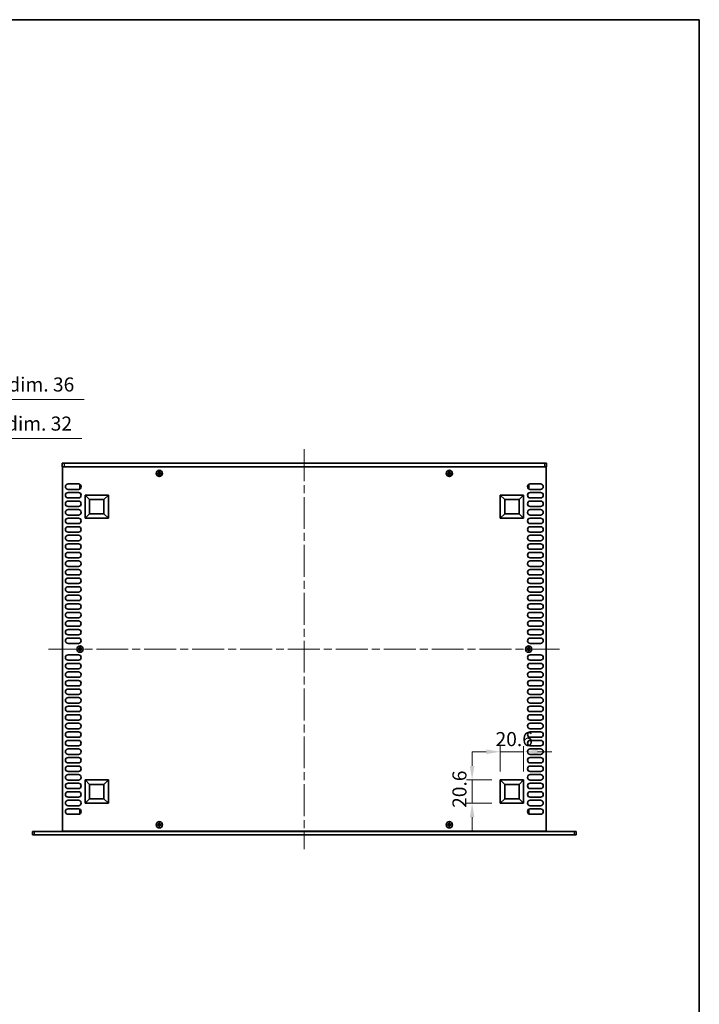
# Model space of a CAD drawing. Units: millimetres. Extents: x 0 to 8642, y 0 to 1405.
# Drawn here: x 3317 to 3920, y 531 to 1405 of the extents above; entities that cross this region are included whole.
import ezdxf

# ---------------------------------------------------------------- set-up
doc = ezdxf.new("R2010")
doc.units = ezdxf.units.MM
doc.header["$LTSCALE"] = 5
doc.linetypes.add('CHAIN', pattern=[0.3543, 0.2362, -0.0295, 0.0591, -0.0295])
doc.layers.get('Defpoints').update_dxf_attribs({"lineweight": 25})
for name, color, linetype, lineweight in [('Border (ISO)', 7, 'Continuous', 35), ('Dimension (ISO)', 7, 'Continuous', 18), ('Dimension (ISO) @ 1', 7, 'Continuous', 18), ('Visible (ISO)', 7, 'Continuous', 35), ('Visible Narrow (ISO)', 7, 'Continuous', 25)]:
    doc.layers.add(name, color=color, linetype=linetype, lineweight=lineweight)
doc.layers.add('Centerline (ISO)', color=7, linetype='Continuous', lineweight=18, true_color=0x80ffff)
doc.styles.add('Note Text (TK)', font='MS PGothic.ttf')
doc.dimstyles.new('Default - Method 1b (TK)', dxfattribs={"dimscale": 5, "dimtxt": 2.5, "dimasz": 2.5, "dimexe": 1, "dimexo": 1.5, "dimgap": 1, "dimtad": 1, "dimtoh": 1, "dimrnd": 1e-08, "dimdsep": 46, "dimtxsty": 'Note Text (TK)', "dimcen": 0.09, "dimdle": 5, "dimclrd": 100, "dimclre": 100, "dimclrt": 7, "dimadec": 1, "dimazin": 1, "dimtfac": 1, "dimtmove": 0, "dimatfit": 3, "dimfxl": 0, "dimtolj": 1, "dimlwd": -1, "dimlwe": -1, "dimarcsym": 0})

# ---------------------------------------------------------------- blocks, each defined once
blk = doc.blocks.new('図面枠 tk図枠')
at = {"layer": 'Border (ISO)'}
for p, q in [((14.5, 289), (405.5, 289)), ((405.5, 289), (405.5, 8))]:
    blk.add_line(p, q, dxfattribs=at)
blk = doc.blocks.new('*D31')
at = {"layer": 'Defpoints', "color": 0, "transparency": 16777216}
for p in [(3156.57, 1033.12), (3124.57, 1008.12), (3156.57, 1008.12)]:
    blk.add_point(p, dxfattribs=at)
at = {"layer": 'Dimension (ISO)', "color": 100, "transparency": 16777216}
for p, q in [((3112.07, 1033.12), (3099.57, 1033.12)), ((3124.57, 1015.62), (3124.57, 1038.12)), ((3124.57, 1033.12), (3156.57, 1033.12)), ((3156.57, 1015.62), (3156.57, 1038.12)), ((3169.07, 1033.12), (3372.25, 1033.12))]:
    blk.add_line(p, q, dxfattribs=at)
for points in [[(3112.07, 1035.2), (3112.07, 1031.04), (3124.57, 1033.12)], [(3169.07, 1035.2), (3169.07, 1031.04), (3156.57, 1033.12)]]:
    blk.add_solid(points, dxfattribs=at)
at = {"layer": 'Dimension (ISO)', "color": 7, "transparency": 16777216, "insert": (3186.57, 1046.36), "char_height": 12.5, "attachment_point": 4, "style": 'Note Text (TK)'}
blk.add_mtext('\\A1;\\fＭＳ Ｐゴシック|b0|i0;\\H12.5000;有効寸法 / Max dim. 32', dxfattribs=at)
blk = doc.blocks.new('*D32')
at = {"layer": 'Defpoints', "color": 0, "transparency": 16777216}
for p in [(3158.57, 1067.87), (3122.57, 1007.87), (3158.57, 1007.87)]:
    blk.add_point(p, dxfattribs=at)
at = {"layer": 'Dimension (ISO)', "color": 100, "transparency": 16777216}
for p, q in [((3110.07, 1067.87), (3097.57, 1067.87)), ((3122.57, 1015.37), (3122.57, 1072.87)), ((3122.57, 1067.87), (3158.57, 1067.87)), ((3158.57, 1015.37), (3158.57, 1072.87)), ((3171.07, 1067.87), (3374.18, 1067.87))]:
    blk.add_line(p, q, dxfattribs=at)
for points in [[(3110.07, 1069.95), (3110.07, 1065.79), (3122.57, 1067.87)], [(3171.07, 1069.95), (3171.07, 1065.79), (3158.57, 1067.87)]]:
    blk.add_solid(points, dxfattribs=at)
at = {"layer": 'Dimension (ISO)', "color": 7, "transparency": 16777216, "insert": (3188.57, 1081.11), "char_height": 12.5, "attachment_point": 4, "style": 'Note Text (TK)'}
blk.add_mtext('\\A1;\\fＭＳ Ｐゴシック|b0|i0;\\H12.5000;有効寸法 / Max dim. 36', dxfattribs=at)
blk = doc.blocks.new('*D39')
at = {"layer": 'Defpoints', "color": 0, "transparency": 16777216}
for p in [(3764.03, 754.97), (3743.43, 729.97), (3764.03, 729.97)]:
    blk.add_point(p, dxfattribs=at)
at = {"layer": 'Dimension (ISO)', "color": 100, "transparency": 16777216}
for p, q in [((3730.93, 754.97), (3718.43, 754.97)), ((3743.43, 737.47), (3743.43, 759.97)), ((3743.43, 754.97), (3764.03, 754.97)), ((3764.03, 737.47), (3764.03, 759.97)), ((3776.53, 754.97), (3789.03, 754.97))]:
    blk.add_line(p, q, dxfattribs=at)
for points in [[(3730.93, 757.05), (3730.93, 752.89), (3743.43, 754.97)], [(3776.53, 757.05), (3776.53, 752.89), (3764.03, 754.97)]]:
    blk.add_solid(points, dxfattribs=at)
at = {"layer": 'Dimension (ISO)', "color": 7, "transparency": 16777216, "insert": (3739.21, 766.22), "char_height": 12.5, "attachment_point": 4, "style": 'Note Text (TK)'}
blk.add_mtext('\\A1;20.6', dxfattribs=at)
blk = doc.blocks.new('*D40')
at = {"layer": 'Defpoints', "color": 0, "transparency": 16777216}
for p in [(3718.43, 729.97), (3743.43, 729.97), (3743.43, 709.37)]:
    blk.add_point(p, dxfattribs=at)
at = {"layer": 'Dimension (ISO)', "color": 100, "transparency": 16777216}
for p, q in [((3718.43, 742.47), (3718.43, 754.97)), ((3735.93, 729.97), (3713.43, 729.97)), ((3718.43, 709.37), (3718.43, 729.97)), ((3735.93, 709.37), (3713.43, 709.37)), ((3718.43, 696.87), (3718.43, 684.37))]:
    blk.add_line(p, q, dxfattribs=at)
for points in [[(3716.35, 742.47), (3720.52, 742.47), (3718.43, 729.97)], [(3716.35, 696.87), (3720.52, 696.87), (3718.43, 709.37)]]:
    blk.add_solid(points, dxfattribs=at)
at = {"layer": 'Dimension (ISO)', "color": 7, "transparency": 16777216, "insert": (3707.18, 705.15), "char_height": 12.5, "attachment_point": 4, "rotation": 90, "style": 'Note Text (TK)'}
blk.add_mtext('\\A1;20.6', dxfattribs=at)

msp = doc.modelspace()

# ---------------------------------------------------------------- linework, layer by layer
at = {"layer": 'Centerline (ISO)', "linetype": 'CHAIN', "ltscale": 23.990969}
for p, q in [((3569.5331, 1023.6196), (3569.5331, 668.6196)), ((3342.5331, 846.1196), (3796.5331, 846.1196))]:
    msp.add_line(p, q, dxfattribs=at)
at = {"layer": 'Visible (ISO)'}
for p, q in [((3354.5331, 1011.1196), (3354.5331, 1008.1196)), ((3354.5331, 1011.1196), (3356.5331, 1011.1196)), ((3356.5331, 1008.1196), (3354.5331, 1008.1196)), ((3355.0331, 1007.8696), (3355.0331, 684.3696)), ((3784.0331, 1007.8696), (3355.0331, 1007.8696)), ((3782.5331, 1011.1196), (3356.5331, 1011.1196)), ((3356.5331, 1008.1196), (3782.5331, 1008.1196)), ((3359.6831, 1008.1196), (3359.6831, 1007.8696)), ((3779.3831, 1008.1196), (3779.3831, 1007.8696)), ((3782.5331, 1011.1196), (3784.5331, 1011.1196)), ((3784.5331, 1008.1196), (3782.5331, 1008.1196)), ((3784.0331, 684.3696), (3784.0331, 1007.8696)), ((3784.5331, 1011.1196), (3784.5331, 1008.1196)), ((3439.9581, 1002.4946), (3439.2331, 1002.4946)), ((3439.2331, 1002.4946), (3439.2331, 1001.7446)), ((3439.2331, 1001.7446), (3439.9581, 1001.7446)), ((3441.2081, 1003.7196), (3440.4581, 1003.7196)), ((3440.4581, 1003.7196), (3440.4581, 1002.9946)), ((3440.4581, 1001.2446), (3440.4581, 1000.5196)), ((3440.4581, 1000.5196), (3441.2081, 1000.5196)), ((3441.2081, 1002.9946), (3441.2081, 1003.7196)), ((3441.2081, 1000.5196), (3441.2081, 1001.2446)), ((3442.4331, 1002.4946), (3441.7081, 1002.4946)), ((3441.7081, 1001.7446), (3442.4331, 1001.7446)), ((3442.4331, 1001.7446), (3442.4331, 1002.4946)), ((3697.3581, 1002.4946), (3696.6331, 1002.4946)), ((3696.6331, 1002.4946), (3696.6331, 1001.7446)), ((3696.6331, 1001.7446), (3697.3581, 1001.7446)), ((3698.6081, 1003.7196), (3697.8581, 1003.7196)), ((3697.8581, 1003.7196), (3697.8581, 1002.9946)), ((3697.8581, 1001.2446), (3697.8581, 1000.5196)), ((3697.8581, 1000.5196), (3698.6081, 1000.5196)), ((3698.6081, 1002.9946), (3698.6081, 1003.7196)), ((3698.6081, 1000.5196), (3698.6081, 1001.2446)), ((3699.8331, 1002.4946), (3699.1081, 1002.4946)), ((3699.1081, 1001.7446), (3699.8331, 1001.7446)), ((3699.8331, 1001.7446), (3699.8331, 1002.4946)), ((3359.9331, 992.7696), (3369.1331, 992.7696)), ((3369.1331, 987.9696), (3359.9331, 987.9696)), ((3370.3331, 992.0196), (3370.3331, 989.0196)), ((3370.8759, 992.0196), (3370.3331, 992.0196)), ((3371.1174, 989.0196), (3370.3331, 989.0196)), ((3767.9487, 989.0196), (3768.7331, 989.0196)), ((3768.1902, 992.0196), (3768.7331, 992.0196)), ((3768.7331, 989.0196), (3768.7331, 992.0196)), ((3769.9331, 992.7696), (3779.1331, 992.7696)), ((3779.1331, 987.9696), (3769.9331, 987.9696)), ((3359.9331, 985.1696), (3369.1331, 985.1696)), ((3369.1331, 980.3696), (3359.9331, 980.3696)), ((3375.0331, 962.2696), (3375.0331, 982.8696)), ((3375.0331, 982.8696), (3395.6331, 982.8696)), ((3375.0331, 982.8696), (3378.979, 978.9237)), ((3395.6331, 982.8696), (3391.6871, 978.9237)), ((3395.6331, 982.8696), (3395.6331, 962.2696)), ((3743.4331, 962.2696), (3743.4331, 982.8696)), ((3743.4331, 982.8696), (3764.0331, 982.8696)), ((3743.4331, 982.8696), (3747.379, 978.9237)), ((3764.0331, 982.8696), (3760.0871, 978.9237)), ((3764.0331, 982.8696), (3764.0331, 962.2696)), ((3769.9331, 985.1696), (3779.1331, 985.1696)), ((3779.1331, 980.3696), (3769.9331, 980.3696)), ((3359.9331, 977.5696), (3369.1331, 977.5696)), ((3369.1331, 972.7696), (3359.9331, 972.7696)), ((3378.979, 966.2156), (3378.979, 978.9237)), ((3378.979, 978.9237), (3391.6871, 978.9237)), ((3391.6871, 978.9237), (3391.6871, 966.2156)), ((3747.379, 966.2156), (3747.379, 978.9237)), ((3747.379, 978.9237), (3760.0871, 978.9237)), ((3760.0871, 978.9237), (3760.0871, 966.2156)), ((3769.9331, 977.5696), (3779.1331, 977.5696)), ((3779.1331, 972.7696), (3769.9331, 972.7696)), ((3359.9331, 969.9696), (3369.1331, 969.9696)), ((3369.1331, 965.1696), (3359.9331, 965.1696)), ((3359.9331, 962.3696), (3369.1331, 962.3696)), ((3375.0331, 962.2696), (3378.979, 966.2156)), ((3395.6331, 962.2696), (3375.0331, 962.2696)), ((3391.6871, 966.2156), (3378.979, 966.2156)), ((3395.6331, 962.2696), (3391.6871, 966.2156)), ((3743.4331, 962.2696), (3747.379, 966.2156)), ((3764.0331, 962.2696), (3743.4331, 962.2696)), ((3760.0871, 966.2156), (3747.379, 966.2156)), ((3764.0331, 962.2696), (3760.0871, 966.2156)), ((3769.9331, 969.9696), (3779.1331, 969.9696)), ((3779.1331, 965.1696), (3769.9331, 965.1696)), ((3769.9331, 962.3696), (3779.1331, 962.3696)), ((3369.1331, 957.5696), (3359.9331, 957.5696)), ((3359.9331, 954.7696), (3369.1331, 954.7696)), ((3779.1331, 957.5696), (3769.9331, 957.5696)), ((3769.9331, 954.7696), (3779.1331, 954.7696)), ((3369.1331, 949.9696), (3359.9331, 949.9696)), ((3359.9331, 947.1696), (3369.1331, 947.1696)), ((3779.1331, 949.9696), (3769.9331, 949.9696)), ((3769.9331, 947.1696), (3779.1331, 947.1696)), ((3369.1331, 942.3696), (3359.9331, 942.3696)), ((3359.9331, 939.5696), (3369.1331, 939.5696)), ((3779.1331, 942.3696), (3769.9331, 942.3696)), ((3769.9331, 939.5696), (3779.1331, 939.5696)), ((3369.1331, 934.7696), (3359.9331, 934.7696)), ((3359.9331, 931.9696), (3369.1331, 931.9696)), ((3369.1331, 927.1696), (3359.9331, 927.1696)), ((3779.1331, 934.7696), (3769.9331, 934.7696)), ((3769.9331, 931.9696), (3779.1331, 931.9696)), ((3779.1331, 927.1696), (3769.9331, 927.1696)), ((3359.9331, 924.3696), (3369.1331, 924.3696)), ((3369.1331, 919.5696), (3359.9331, 919.5696)), ((3769.9331, 924.3696), (3779.1331, 924.3696)), ((3779.1331, 919.5696), (3769.9331, 919.5696)), ((3359.9331, 916.7696), (3369.1331, 916.7696)), ((3369.1331, 911.9696), (3359.9331, 911.9696)), ((3769.9331, 916.7696), (3779.1331, 916.7696)), ((3779.1331, 911.9696), (3769.9331, 911.9696)), ((3359.9331, 909.1696), (3369.1331, 909.1696)), ((3369.1331, 904.3696), (3359.9331, 904.3696)), ((3359.9331, 901.5696), (3369.1331, 901.5696)), ((3769.9331, 909.1696), (3779.1331, 909.1696)), ((3779.1331, 904.3696), (3769.9331, 904.3696)), ((3769.9331, 901.5696), (3779.1331, 901.5696)), ((3369.1331, 896.7696), (3359.9331, 896.7696)), ((3359.9331, 893.9696), (3369.1331, 893.9696)), ((3779.1331, 896.7696), (3769.9331, 896.7696)), ((3769.9331, 893.9696), (3779.1331, 893.9696)), ((3369.1331, 889.1696), (3359.9331, 889.1696)), ((3359.9331, 886.3696), (3369.1331, 886.3696)), ((3779.1331, 889.1696), (3769.9331, 889.1696)), ((3769.9331, 886.3696), (3779.1331, 886.3696)), ((3369.1331, 881.5696), (3359.9331, 881.5696)), ((3359.9331, 878.7696), (3369.1331, 878.7696)), ((3779.1331, 881.5696), (3769.9331, 881.5696)), ((3769.9331, 878.7696), (3779.1331, 878.7696)), ((3369.1331, 873.9696), (3359.9331, 873.9696)), ((3359.9331, 871.1696), (3369.1331, 871.1696)), ((3369.1331, 866.3696), (3359.9331, 866.3696)), ((3779.1331, 873.9696), (3769.9331, 873.9696)), ((3769.9331, 871.1696), (3779.1331, 871.1696)), ((3779.1331, 866.3696), (3769.9331, 866.3696)), ((3359.9331, 863.5696), (3369.1331, 863.5696)), ((3369.1331, 858.7696), (3359.9331, 858.7696)), ((3769.9331, 863.5696), (3779.1331, 863.5696)), ((3779.1331, 858.7696), (3769.9331, 858.7696)), ((3359.9331, 855.9696), (3369.1331, 855.9696)), ((3369.1331, 851.1696), (3359.9331, 851.1696)), ((3769.9331, 855.9696), (3779.1331, 855.9696)), ((3779.1331, 851.1696), (3769.9331, 851.1696)), ((3359.9331, 841.0696), (3369.1331, 841.0696)), ((3369.6581, 846.4946), (3368.9331, 846.4946)), ((3368.9331, 846.4946), (3368.9331, 845.7446)), ((3368.9331, 845.7446), (3369.6581, 845.7446)), ((3370.9081, 847.7196), (3370.1581, 847.7196)), ((3370.1581, 847.7196), (3370.1581, 846.9946)), ((3370.1581, 845.2446), (3370.1581, 844.5196)), ((3370.1581, 844.5196), (3370.9081, 844.5196)), ((3370.9081, 846.9946), (3370.9081, 847.7196)), ((3370.9081, 844.5196), (3370.9081, 845.2446)), ((3372.1331, 846.4946), (3371.4081, 846.4946)), ((3371.4081, 845.7446), (3372.1331, 845.7446)), ((3372.1331, 845.7446), (3372.1331, 846.4946)), ((3767.6581, 846.4946), (3766.9331, 846.4946)), ((3766.9331, 846.4946), (3766.9331, 845.7446)), ((3766.9331, 845.7446), (3767.6581, 845.7446)), ((3768.9081, 847.7196), (3768.1581, 847.7196)), ((3768.1581, 847.7196), (3768.1581, 846.9946)), ((3768.1581, 845.2446), (3768.1581, 844.5196)), ((3768.1581, 844.5196), (3768.9081, 844.5196)), ((3768.9081, 846.9946), (3768.9081, 847.7196)), ((3768.9081, 844.5196), (3768.9081, 845.2446)), ((3770.1331, 846.4946), (3769.4081, 846.4946)), ((3769.4081, 845.7446), (3770.1331, 845.7446)), ((3769.9331, 841.0696), (3779.1331, 841.0696)), ((3770.1331, 845.7446), (3770.1331, 846.4946)), ((3369.1331, 836.2696), (3359.9331, 836.2696)), ((3359.9331, 833.4696), (3369.1331, 833.4696)), ((3779.1331, 836.2696), (3769.9331, 836.2696)), ((3769.9331, 833.4696), (3779.1331, 833.4696)), ((3369.1331, 828.6696), (3359.9331, 828.6696)), ((3359.9331, 825.8696), (3369.1331, 825.8696)), ((3779.1331, 828.6696), (3769.9331, 828.6696)), ((3769.9331, 825.8696), (3779.1331, 825.8696)), ((3369.1331, 821.0696), (3359.9331, 821.0696)), ((3359.9331, 818.2696), (3369.1331, 818.2696)), ((3369.1331, 813.4696), (3359.9331, 813.4696)), ((3779.1331, 821.0696), (3769.9331, 821.0696)), ((3769.9331, 818.2696), (3779.1331, 818.2696)), ((3779.1331, 813.4696), (3769.9331, 813.4696)), ((3359.9331, 810.6696), (3369.1331, 810.6696)), ((3369.1331, 805.8696), (3359.9331, 805.8696)), ((3769.9331, 810.6696), (3779.1331, 810.6696)), ((3779.1331, 805.8696), (3769.9331, 805.8696)), ((3359.9331, 803.0696), (3369.1331, 803.0696)), ((3369.1331, 798.2696), (3359.9331, 798.2696)), ((3769.9331, 803.0696), (3779.1331, 803.0696)), ((3779.1331, 798.2696), (3769.9331, 798.2696)), ((3359.9331, 795.4696), (3369.1331, 795.4696)), ((3369.1331, 790.6696), (3359.9331, 790.6696)), ((3359.9331, 787.8696), (3369.1331, 787.8696)), ((3769.9331, 795.4696), (3779.1331, 795.4696)), ((3779.1331, 790.6696), (3769.9331, 790.6696)), ((3769.9331, 787.8696), (3779.1331, 787.8696)), ((3369.1331, 783.0696), (3359.9331, 783.0696)), ((3359.9331, 780.2696), (3369.1331, 780.2696)), ((3779.1331, 783.0696), (3769.9331, 783.0696)), ((3769.9331, 780.2696), (3779.1331, 780.2696)), ((3369.1331, 775.4696), (3359.9331, 775.4696)), ((3359.9331, 772.6696), (3369.1331, 772.6696)), ((3779.1331, 775.4696), (3769.9331, 775.4696)), ((3769.9331, 772.6696), (3779.1331, 772.6696)), ((3369.1331, 767.8696), (3359.9331, 767.8696)), ((3359.9331, 765.0696), (3369.1331, 765.0696)), ((3779.1331, 767.8696), (3769.9331, 767.8696)), ((3769.9331, 765.0696), (3779.1331, 765.0696)), ((3369.1331, 760.2696), (3359.9331, 760.2696)), ((3359.9331, 757.4696), (3369.1331, 757.4696)), ((3369.1331, 752.6696), (3359.9331, 752.6696)), ((3779.1331, 760.2696), (3769.9331, 760.2696)), ((3769.9331, 757.4696), (3779.1331, 757.4696)), ((3779.1331, 752.6696), (3769.9331, 752.6696)), ((3359.9331, 749.8696), (3369.1331, 749.8696)), ((3369.1331, 745.0696), (3359.9331, 745.0696)), ((3769.9331, 749.8696), (3779.1331, 749.8696)), ((3779.1331, 745.0696), (3769.9331, 745.0696)), ((3359.9331, 742.2696), (3369.1331, 742.2696)), ((3369.1331, 737.4696), (3359.9331, 737.4696)), ((3359.9331, 734.6696), (3369.1331, 734.6696)), ((3769.9331, 742.2696), (3779.1331, 742.2696)), ((3779.1331, 737.4696), (3769.9331, 737.4696)), ((3769.9331, 734.6696), (3779.1331, 734.6696)), ((3369.1331, 729.8696), (3359.9331, 729.8696)), ((3359.9331, 727.0696), (3369.1331, 727.0696)), ((3375.0331, 709.3696), (3375.0331, 729.9696)), ((3375.0331, 729.9696), (3395.6331, 729.9696)), ((3375.0331, 729.9696), (3378.979, 726.0237)), ((3378.979, 713.3156), (3378.979, 726.0237)), ((3378.979, 726.0237), (3391.6871, 726.0237)), ((3395.6331, 729.9696), (3391.6871, 726.0237)), ((3391.6871, 726.0237), (3391.6871, 713.3156)), ((3395.6331, 729.9696), (3395.6331, 709.3696)), ((3743.4331, 709.3696), (3743.4331, 729.9696)), ((3743.4331, 729.9696), (3764.0331, 729.9696)), ((3743.4331, 729.9696), (3747.379, 726.0237)), ((3747.379, 713.3156), (3747.379, 726.0237)), ((3747.379, 726.0237), (3760.0871, 726.0237)), ((3764.0331, 729.9696), (3760.0871, 726.0237)), ((3760.0871, 726.0237), (3760.0871, 713.3156)), ((3764.0331, 729.9696), (3764.0331, 709.3696)), ((3779.1331, 729.8696), (3769.9331, 729.8696)), ((3769.9331, 727.0696), (3779.1331, 727.0696)), ((3369.1331, 722.2696), (3359.9331, 722.2696)), ((3359.9331, 719.4696), (3369.1331, 719.4696)), ((3779.1331, 722.2696), (3769.9331, 722.2696)), ((3769.9331, 719.4696), (3779.1331, 719.4696)), ((3369.1331, 714.6696), (3359.9331, 714.6696)), ((3359.9331, 711.8696), (3369.1331, 711.8696)), ((3375.0331, 709.3696), (3378.979, 713.3156)), ((3395.6331, 709.3696), (3375.0331, 709.3696)), ((3391.6871, 713.3156), (3378.979, 713.3156)), ((3395.6331, 709.3696), (3391.6871, 713.3156)), ((3743.4331, 709.3696), (3747.379, 713.3156)), ((3764.0331, 709.3696), (3743.4331, 709.3696)), ((3760.0871, 713.3156), (3747.379, 713.3156)), ((3764.0331, 709.3696), (3760.0871, 713.3156)), ((3779.1331, 714.6696), (3769.9331, 714.6696)), ((3769.9331, 711.8696), (3779.1331, 711.8696)), ((3369.1331, 707.0696), (3359.9331, 707.0696)), ((3359.9331, 704.2696), (3369.1331, 704.2696)), ((3369.1331, 699.4696), (3359.9331, 699.4696)), ((3370.3331, 703.2196), (3370.3331, 700.2196)), ((3371.1174, 703.2196), (3370.3331, 703.2196)), ((3370.8759, 700.2196), (3370.3331, 700.2196)), ((3767.9487, 703.2196), (3768.7331, 703.2196)), ((3768.1902, 700.2196), (3768.7331, 700.2196)), ((3768.7331, 700.2196), (3768.7331, 703.2196)), ((3779.1331, 707.0696), (3769.9331, 707.0696)), ((3769.9331, 704.2696), (3779.1331, 704.2696)), ((3779.1331, 699.4696), (3769.9331, 699.4696)), ((3441.2081, 691.7196), (3440.4581, 691.7196)), ((3440.4581, 691.7196), (3440.4581, 690.9946)), ((3441.2081, 690.9946), (3441.2081, 691.7196)), ((3698.6081, 691.7196), (3697.8581, 691.7196)), ((3697.8581, 691.7196), (3697.8581, 690.9946)), ((3698.6081, 690.9946), (3698.6081, 691.7196)), ((3328.2331, 684.1196), (3330.2331, 684.1196)), ((3328.2331, 684.1196), (3328.2331, 681.1196)), ((3808.8331, 684.1196), (3330.2331, 684.1196)), ((3355.0331, 684.3696), (3784.0331, 684.3696)), ((3359.6831, 684.3696), (3359.6831, 684.1196)), ((3439.9581, 690.4946), (3439.2331, 690.4946)), ((3439.2331, 690.4946), (3439.2331, 689.7446)), ((3439.2331, 689.7446), (3439.9581, 689.7446)), ((3440.4581, 689.2446), (3440.4581, 688.5196)), ((3440.4581, 688.5196), (3441.2081, 688.5196)), ((3441.2081, 688.5196), (3441.2081, 689.2446)), ((3442.4331, 690.4946), (3441.7081, 690.4946)), ((3441.7081, 689.7446), (3442.4331, 689.7446)), ((3442.4331, 689.7446), (3442.4331, 690.4946)), ((3697.3581, 690.4946), (3696.6331, 690.4946)), ((3696.6331, 690.4946), (3696.6331, 689.7446)), ((3696.6331, 689.7446), (3697.3581, 689.7446)), ((3697.8581, 689.2446), (3697.8581, 688.5196)), ((3697.8581, 688.5196), (3698.6081, 688.5196)), ((3698.6081, 688.5196), (3698.6081, 689.2446)), ((3699.8331, 690.4946), (3699.1081, 690.4946)), ((3699.1081, 689.7446), (3699.8331, 689.7446)), ((3699.8331, 689.7446), (3699.8331, 690.4946)), ((3779.3831, 684.1196), (3779.3831, 684.3696)), ((3808.8331, 684.1196), (3810.8331, 684.1196)), ((3810.8331, 681.1196), (3810.8331, 684.1196)), ((3330.2331, 681.1196), (3328.2331, 681.1196)), ((3808.8331, 681.1196), (3330.2331, 681.1196)), ((3810.8331, 681.1196), (3808.8331, 681.1196))]:
    msp.add_line(p, q, dxfattribs=at)
for centre in [(3440.8331, 1002.1196), (3698.2331, 1002.1196), (3370.5331, 846.1196), (3768.5331, 846.1196), (3440.8331, 690.1196), (3698.2331, 690.1196)]:
    msp.add_circle(centre, 2.8, dxfattribs=at)
for centre, start, end in [((3359.9331, 990.3696), 90, 270), ((3369.1331, 990.3696), 270, 90), ((3769.9331, 990.3696), 90, 270), ((3779.1331, 990.3696), 270, 90), ((3359.9331, 982.7696), 90, 270), ((3369.1331, 982.7696), 270, 90), ((3769.9331, 982.7696), 90, 270), ((3779.1331, 982.7696), 270, 90), ((3359.9331, 975.1696), 90, 270), ((3369.1331, 975.1696), 270, 90), ((3769.9331, 975.1696), 90, 270), ((3779.1331, 975.1696), 270, 90), ((3359.9331, 967.5696), 90, 270), ((3359.9331, 959.9696), 90, 270), ((3369.1331, 967.5696), 270, 90), ((3369.1331, 959.9696), 270, 90), ((3769.9331, 967.5696), 90, 270), ((3769.9331, 959.9696), 90, 270), ((3779.1331, 967.5696), 270, 90), ((3779.1331, 959.9696), 270, 90), ((3359.9331, 952.3696), 90, 270), ((3369.1331, 952.3696), 270, 90), ((3769.9331, 952.3696), 90, 270), ((3779.1331, 952.3696), 270, 90), ((3359.9331, 944.7696), 90, 270), ((3369.1331, 944.7696), 270, 90), ((3769.9331, 944.7696), 90, 270), ((3779.1331, 944.7696), 270, 90), ((3359.9331, 937.1696), 90, 270), ((3369.1331, 937.1696), 270, 90), ((3769.9331, 937.1696), 90, 270), ((3779.1331, 937.1696), 270, 90), ((3359.9331, 929.5696), 90, 270), ((3369.1331, 929.5696), 270, 90), ((3769.9331, 929.5696), 90, 270), ((3779.1331, 929.5696), 270, 90), ((3359.9331, 921.9696), 90, 270), ((3369.1331, 921.9696), 270, 90), ((3769.9331, 921.9696), 90, 270), ((3779.1331, 921.9696), 270, 90), ((3359.9331, 914.3696), 90, 270), ((3369.1331, 914.3696), 270, 90), ((3769.9331, 914.3696), 90, 270), ((3779.1331, 914.3696), 270, 90), ((3359.9331, 906.7696), 90, 270), ((3359.9331, 899.1696), 90, 270), ((3369.1331, 906.7696), 270, 90), ((3369.1331, 899.1696), 270, 90), ((3769.9331, 906.7696), 90, 270), ((3769.9331, 899.1696), 90, 270), ((3779.1331, 906.7696), 270, 90), ((3779.1331, 899.1696), 270, 90), ((3359.9331, 891.5696), 90, 270), ((3369.1331, 891.5696), 270, 90), ((3769.9331, 891.5696), 90, 270), ((3779.1331, 891.5696), 270, 90), ((3359.9331, 883.9696), 90, 270), ((3369.1331, 883.9696), 270, 90), ((3769.9331, 883.9696), 90, 270), ((3779.1331, 883.9696), 270, 90), ((3359.9331, 876.3696), 90, 270), ((3369.1331, 876.3696), 270, 90), ((3769.9331, 876.3696), 90, 270), ((3779.1331, 876.3696), 270, 90), ((3359.9331, 868.7696), 90, 270), ((3369.1331, 868.7696), 270, 90), ((3769.9331, 868.7696), 90, 270), ((3779.1331, 868.7696), 270, 90), ((3359.9331, 861.1696), 90, 270), ((3369.1331, 861.1696), 270, 90), ((3769.9331, 861.1696), 90, 270), ((3779.1331, 861.1696), 270, 90), ((3359.9331, 853.5696), 90, 270), ((3369.1331, 853.5696), 270, 90), ((3769.9331, 853.5696), 90, 270), ((3779.1331, 853.5696), 270, 90), ((3359.9331, 838.6696), 90, 270), ((3369.1331, 838.6696), 270, 90), ((3769.9331, 838.6696), 90, 270), ((3779.1331, 838.6696), 270, 90), ((3359.9331, 831.0696), 90, 270), ((3369.1331, 831.0696), 270, 90), ((3769.9331, 831.0696), 90, 270), ((3779.1331, 831.0696), 270, 90), ((3359.9331, 823.4696), 90, 270), ((3369.1331, 823.4696), 270, 90), ((3769.9331, 823.4696), 90, 270), ((3779.1331, 823.4696), 270, 90), ((3359.9331, 815.8696), 90, 270), ((3369.1331, 815.8696), 270, 90), ((3769.9331, 815.8696), 90, 270), ((3779.1331, 815.8696), 270, 90), ((3359.9331, 808.2696), 90, 270), ((3369.1331, 808.2696), 270, 90), ((3769.9331, 808.2696), 90, 270), ((3779.1331, 808.2696), 270, 90), ((3359.9331, 800.6696), 90, 270), ((3369.1331, 800.6696), 270, 90), ((3769.9331, 800.6696), 90, 270), ((3779.1331, 800.6696), 270, 90), ((3359.9331, 793.0696), 90, 270), ((3359.9331, 785.4696), 90, 270), ((3369.1331, 793.0696), 270, 90), ((3369.1331, 785.4696), 270, 90), ((3769.9331, 793.0696), 90, 270), ((3769.9331, 785.4696), 90, 270), ((3779.1331, 793.0696), 270, 90), ((3779.1331, 785.4696), 270, 90), ((3359.9331, 777.8696), 90, 270), ((3369.1331, 777.8696), 270, 90), ((3769.9331, 777.8696), 90, 270), ((3779.1331, 777.8696), 270, 90), ((3359.9331, 770.2696), 90, 270), ((3369.1331, 770.2696), 270, 90), ((3769.9331, 770.2696), 90, 270), ((3779.1331, 770.2696), 270, 90), ((3359.9331, 762.6696), 90, 270), ((3369.1331, 762.6696), 270, 90), ((3769.9331, 762.6696), 90, 270), ((3779.1331, 762.6696), 270, 90), ((3359.9331, 755.0696), 90, 270), ((3369.1331, 755.0696), 270, 90), ((3769.9331, 755.0696), 90, 270), ((3779.1331, 755.0696), 270, 90), ((3359.9331, 747.4696), 90, 270), ((3369.1331, 747.4696), 270, 90), ((3769.9331, 747.4696), 90, 270), ((3779.1331, 747.4696), 270, 90), ((3359.9331, 739.8696), 90, 270), ((3359.9331, 732.2696), 90, 270), ((3369.1331, 739.8696), 270, 90), ((3369.1331, 732.2696), 270, 90), ((3769.9331, 739.8696), 90, 270), ((3769.9331, 732.2696), 90, 270), ((3779.1331, 739.8696), 270, 90), ((3779.1331, 732.2696), 270, 90), ((3359.9331, 724.6696), 90, 270), ((3369.1331, 724.6696), 270, 90), ((3769.9331, 724.6696), 90, 270), ((3779.1331, 724.6696), 270, 90), ((3359.9331, 717.0696), 90, 270), ((3369.1331, 717.0696), 270, 90), ((3769.9331, 717.0696), 90, 270), ((3779.1331, 717.0696), 270, 90), ((3359.9331, 709.4696), 90, 270), ((3369.1331, 709.4696), 270, 90), ((3769.9331, 709.4696), 90, 270), ((3779.1331, 709.4696), 270, 90), ((3359.9331, 701.8696), 90, 270), ((3369.1331, 701.8696), 270, 90), ((3769.9331, 701.8696), 90, 270), ((3779.1331, 701.8696), 270, 90)]:
    msp.add_arc(centre, 2.4, start, end, dxfattribs=at)
for points in [[(3439.9581, 1002.4946), (3440.0206, 1002.4946), (3440.0875, 1002.5071), (3440.2107, 1002.558), (3440.2671, 1002.5966), (3440.3561, 1002.6856), (3440.3946, 1002.742), (3440.4456, 1002.8652), (3440.4581, 1002.9321), (3440.4581, 1002.9946)], [(3440.4581, 1001.2446), (3440.4581, 1001.3072), (3440.4456, 1001.374), (3440.3946, 1001.4973), (3440.3561, 1001.5537), (3440.2671, 1001.6427), (3440.2107, 1001.6812), (3440.0875, 1001.7322), (3440.0206, 1001.7446), (3439.9581, 1001.7446)], [(3441.2081, 1002.9946), (3441.2081, 1002.9321), (3441.2205, 1002.8652), (3441.2715, 1002.742), (3441.31, 1002.6856), (3441.399, 1002.5966), (3441.4554, 1002.558), (3441.5786, 1002.5071), (3441.6455, 1002.4946), (3441.7081, 1002.4946)], [(3441.7081, 1001.7446), (3441.6455, 1001.7446), (3441.5786, 1001.7322), (3441.4554, 1001.6812), (3441.399, 1001.6427), (3441.31, 1001.5537), (3441.2715, 1001.4973), (3441.2205, 1001.374), (3441.2081, 1001.3072), (3441.2081, 1001.2446)], [(3697.3581, 1002.4946), (3697.4206, 1002.4946), (3697.4875, 1002.5071), (3697.6107, 1002.558), (3697.6671, 1002.5966), (3697.7561, 1002.6856), (3697.7946, 1002.742), (3697.8456, 1002.8652), (3697.8581, 1002.9321), (3697.8581, 1002.9946)], [(3697.8581, 1001.2446), (3697.8581, 1001.3072), (3697.8456, 1001.374), (3697.7946, 1001.4973), (3697.7561, 1001.5537), (3697.6671, 1001.6427), (3697.6107, 1001.6812), (3697.4875, 1001.7322), (3697.4206, 1001.7446), (3697.3581, 1001.7446)], [(3698.6081, 1002.9946), (3698.6081, 1002.9321), (3698.6205, 1002.8652), (3698.6715, 1002.742), (3698.71, 1002.6856), (3698.799, 1002.5966), (3698.8554, 1002.558), (3698.9786, 1002.5071), (3699.0455, 1002.4946), (3699.1081, 1002.4946)], [(3699.1081, 1001.7446), (3699.0455, 1001.7446), (3698.9786, 1001.7322), (3698.8554, 1001.6812), (3698.799, 1001.6427), (3698.71, 1001.5537), (3698.6715, 1001.4973), (3698.6205, 1001.374), (3698.6081, 1001.3072), (3698.6081, 1001.2446)], [(3369.6581, 846.4946), (3369.7206, 846.4946), (3369.7875, 846.5071), (3369.9107, 846.558), (3369.9671, 846.5966), (3370.0561, 846.6856), (3370.0946, 846.742), (3370.1456, 846.8652), (3370.1581, 846.9321), (3370.1581, 846.9946)], [(3370.1581, 845.2446), (3370.1581, 845.3072), (3370.1456, 845.374), (3370.0946, 845.4973), (3370.0561, 845.5537), (3369.9671, 845.6427), (3369.9107, 845.6812), (3369.7875, 845.7322), (3369.7206, 845.7446), (3369.6581, 845.7446)], [(3370.9081, 846.9946), (3370.9081, 846.9321), (3370.9205, 846.8652), (3370.9715, 846.742), (3371.01, 846.6856), (3371.099, 846.5966), (3371.1554, 846.558), (3371.2786, 846.5071), (3371.3455, 846.4946), (3371.4081, 846.4946)], [(3371.4081, 845.7446), (3371.3455, 845.7446), (3371.2786, 845.7322), (3371.1554, 845.6812), (3371.099, 845.6427), (3371.01, 845.5537), (3370.9715, 845.4973), (3370.9205, 845.374), (3370.9081, 845.3072), (3370.9081, 845.2446)], [(3767.6581, 846.4946), (3767.7206, 846.4946), (3767.7875, 846.5071), (3767.9107, 846.558), (3767.9671, 846.5966), (3768.0561, 846.6856), (3768.0946, 846.742), (3768.1456, 846.8652), (3768.1581, 846.9321), (3768.1581, 846.9946)], [(3768.1581, 845.2446), (3768.1581, 845.3072), (3768.1456, 845.374), (3768.0946, 845.4973), (3768.0561, 845.5537), (3767.9671, 845.6427), (3767.9107, 845.6812), (3767.7875, 845.7322), (3767.7206, 845.7446), (3767.6581, 845.7446)], [(3768.9081, 846.9946), (3768.9081, 846.9321), (3768.9205, 846.8652), (3768.9715, 846.742), (3769.01, 846.6856), (3769.099, 846.5966), (3769.1554, 846.558), (3769.2786, 846.5071), (3769.3455, 846.4946), (3769.4081, 846.4946)], [(3769.4081, 845.7446), (3769.3455, 845.7446), (3769.2786, 845.7322), (3769.1554, 845.6812), (3769.099, 845.6427), (3769.01, 845.5537), (3768.9715, 845.4973), (3768.9205, 845.374), (3768.9081, 845.3072), (3768.9081, 845.2446)], [(3439.9581, 690.4946), (3440.0206, 690.4946), (3440.0875, 690.5071), (3440.2107, 690.558), (3440.2671, 690.5966), (3440.3561, 690.6856), (3440.3946, 690.742), (3440.4456, 690.8652), (3440.4581, 690.9321), (3440.4581, 690.9946)], [(3441.2081, 690.9946), (3441.2081, 690.9321), (3441.2205, 690.8652), (3441.2715, 690.742), (3441.31, 690.6856), (3441.399, 690.5966), (3441.4554, 690.558), (3441.5786, 690.5071), (3441.6455, 690.4946), (3441.7081, 690.4946)], [(3697.3581, 690.4946), (3697.4206, 690.4946), (3697.4875, 690.5071), (3697.6107, 690.558), (3697.6671, 690.5966), (3697.7561, 690.6856), (3697.7946, 690.742), (3697.8456, 690.8652), (3697.8581, 690.9321), (3697.8581, 690.9946)], [(3698.6081, 690.9946), (3698.6081, 690.9321), (3698.6205, 690.8652), (3698.6715, 690.742), (3698.71, 690.6856), (3698.799, 690.5966), (3698.8554, 690.558), (3698.9786, 690.5071), (3699.0455, 690.4946), (3699.1081, 690.4946)], [(3440.4581, 689.2446), (3440.4581, 689.3072), (3440.4456, 689.374), (3440.3946, 689.4973), (3440.3561, 689.5537), (3440.2671, 689.6427), (3440.2107, 689.6812), (3440.0875, 689.7322), (3440.0206, 689.7446), (3439.9581, 689.7446)], [(3441.7081, 689.7446), (3441.6455, 689.7446), (3441.5786, 689.7322), (3441.4554, 689.6812), (3441.399, 689.6427), (3441.31, 689.5537), (3441.2715, 689.4973), (3441.2205, 689.374), (3441.2081, 689.3072), (3441.2081, 689.2446)], [(3697.8581, 689.2446), (3697.8581, 689.3072), (3697.8456, 689.374), (3697.7946, 689.4973), (3697.7561, 689.5537), (3697.6671, 689.6427), (3697.6107, 689.6812), (3697.4875, 689.7322), (3697.4206, 689.7446), (3697.3581, 689.7446)], [(3699.1081, 689.7446), (3699.0455, 689.7446), (3698.9786, 689.7322), (3698.8554, 689.6812), (3698.799, 689.6427), (3698.71, 689.5537), (3698.6715, 689.4973), (3698.6205, 689.374), (3698.6081, 689.3072), (3698.6081, 689.2446)]]:
    msp.add_open_spline(points, degree=3, knots=[0.076192776, 0.076192776, 0.076192776, 0.076192776, 0.0950828432, 0.0950828432, 0.1139729103, 0.1139729103, 0.1328629774, 0.1328629774, 0.1517530446, 0.1517530446, 0.1517530446, 0.1517530446], dxfattribs=at)
at = {"layer": 'Visible Narrow (ISO)'}
for p, q in [((3356.5331, 1011.1196), (3356.5331, 1008.1196)), ((3782.5331, 1011.1196), (3782.5331, 1008.1196)), ((3440.2331, 1001.6622), (3440.2331, 1002.5771)), ((3440.3756, 1002.7196), (3441.2905, 1002.7196)), ((3441.2905, 1001.5196), (3440.3756, 1001.5196)), ((3441.4331, 1002.5771), (3441.4331, 1001.6622)), ((3697.6331, 1001.6622), (3697.6331, 1002.5771)), ((3697.7756, 1002.7196), (3698.6905, 1002.7196)), ((3698.6905, 1001.5196), (3697.7756, 1001.5196)), ((3698.8331, 1002.5771), (3698.8331, 1001.6622)), ((3369.9331, 845.6622), (3369.9331, 846.5771)), ((3370.0756, 846.7196), (3370.9905, 846.7196)), ((3370.9905, 845.5196), (3370.0756, 845.5196)), ((3371.1331, 846.5771), (3371.1331, 845.6622)), ((3767.9331, 845.6622), (3767.9331, 846.5771)), ((3768.0756, 846.7196), (3768.9905, 846.7196)), ((3768.9905, 845.5196), (3768.0756, 845.5196)), ((3769.1331, 846.5771), (3769.1331, 845.6622)), ((3440.3756, 690.7196), (3441.2905, 690.7196)), ((3697.7756, 690.7196), (3698.6905, 690.7196)), ((3330.2331, 681.1196), (3330.2331, 684.1196)), ((3440.2331, 689.6622), (3440.2331, 690.5771)), ((3441.2905, 689.5196), (3440.3756, 689.5196)), ((3441.4331, 690.5771), (3441.4331, 689.6622)), ((3697.6331, 689.6622), (3697.6331, 690.5771)), ((3698.6905, 689.5196), (3697.7756, 689.5196)), ((3698.8331, 690.5771), (3698.8331, 689.6622)), ((3808.8331, 684.1196), (3808.8331, 681.1196))]:
    msp.add_line(p, q, dxfattribs=at)

# ---------------------------------------------------------------- block references
at = {"xscale": 5, "yscale": 5, "zscale": 5}
msp.add_blockref('図面枠 tk図枠', (1892.5, -40), dxfattribs=at)

# ---------------------------------------------------------------- dimensions: what is measured, and where the dimension line sits
at = {"layer": 'Dimension (ISO) @ 1', "color": 100, "true_color": 0x00ff3f}
for base, p1, p2, picture, middle in [((3158.5679, 1067.8696), (3122.5679, 1007.8696), (3158.5679, 1007.8696), '*D32', (3278.8733, 1067.8696)), ((3156.5679, 1033.1196), (3124.5679, 1008.1196), (3156.5679, 1008.1196), '*D31', (3276.9088, 1033.1196))]:
    dim = msp.add_linear_dim(base=base, p1=p1, p2=p2, text='\\fＭＳ Ｐゴシック|b0|i0;\\H12.5000;有効寸法 / Max dim. <>', dimstyle='Default - Method 1b (TK)', override={"dimscale": 1, "dimtxt": 12.5, "dimasz": 12.5, "dimexe": 5, "dimexo": 7.5, "dimgap": 5, "dimtoh": 0, "dimdec": 2, "dimcen": 0.45, "dimtol": 0, "dimlim": 0, "dimtp": 0, "dimtm": 0, "dimtdec": 2, "dimtix": 0, "dimtofl": 1, "dimtmove": 0, "dimatfit": 1}, dxfattribs=at)
    dim.commit()
    dim.dimension.update_dxf_attribs({"geometry": picture, "text_midpoint": middle, "dimtype": 128})
for base, p1, p2, angle, picture, middle in [((3764.0331, 754.9696), (3743.4331, 729.9696), (3764.0331, 729.9696), 180, '*D39', (3753.7331, 754.9696)), ((3718.4331, 729.9696), (3743.4331, 709.3696), (3743.4331, 729.9696), 90, '*D40', (3718.4331, 719.6696))]:
    dim = msp.add_linear_dim(base=base, p1=p1, p2=p2, angle=angle, dimstyle='Default - Method 1b (TK)', override={"dimscale": 1, "dimtxt": 12.5, "dimasz": 12.5, "dimexe": 5, "dimexo": 7.5, "dimgap": 5, "dimtoh": 0, "dimdec": 2, "dimcen": 0.45, "dimtol": 0, "dimlim": 0, "dimtp": 0, "dimtm": 0, "dimtdec": 2, "dimtix": 0, "dimtofl": 1, "dimtmove": 0, "dimatfit": 1}, dxfattribs=at)
    dim.commit()
    dim.dimension.update_dxf_attribs({"geometry": picture, "text_midpoint": middle, "dimtype": 128})

doc.saveas('drawing.dxf')
